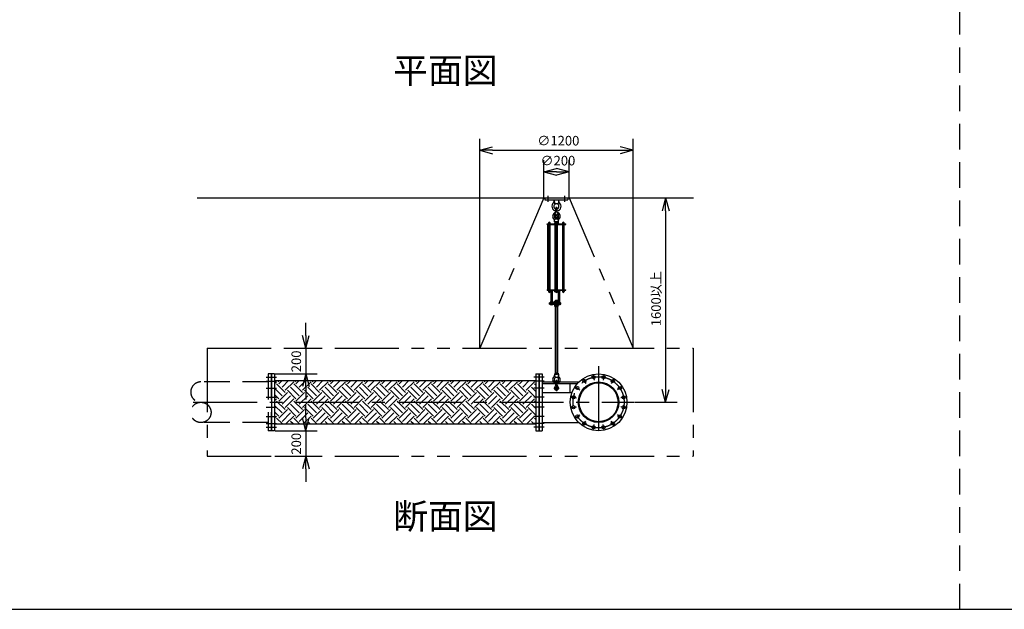
# Model space of a CAD drawing. Extents: x 207 to 56820, y 0 to 27750.
# Drawn here: x 41396 to 49108, y 0 to 4617 of the extents above; entities that cross this region are included whole.
import ezdxf
from ezdxf.enums import TextEntityAlignment as Align

# ---------------------------------------------------------------- set-up
doc = ezdxf.new("R2010")
doc.units = 0
doc.header["$LTSCALE"] = 400
for name, pattern in [('CENTER', [2, 1.25, -0.25, 0.25, -0.25]), ('DASHED', [0.75, 0.5, -0.25]), ('PHANTOM', [2.5, 1.25, -0.25, 0.25, -0.25, 0.25, -0.25])]:
    doc.linetypes.add(name, pattern=pattern)
doc.layers.get('0').update_dxf_attribs({"linetype": 'CONTINUOUS'})
for name, color, linetype in [('1', 4, 'CONTINUOUS'), ('CENTER', 1, 'CENTER'), ('GAWA', 2, 'CONTINUOUS'), ('KARISEN', 5, 'DASHED'), ('SCALE', 4, 'CONTINUOUS'), ('UL1', 3, 'PHANTOM')]:
    doc.layers.add(name, color=color, linetype=linetype)
doc.styles.get("Standard").update_dxf_attribs({"font": 'TXT', "bigfont": 'BIGFONT'})

msp = doc.modelspace()

# ---------------------------------------------------------------- linework, layer by layer
for p, q in [((45000.3, 3594.1), (45100.3, 3620.9)), ((45000.3, 3594.1), (45100.3, 3567.4)), ((45100.3, 3594.1), (45000.3, 3594.1)), ((46200.3, 3594.1), (46100.3, 3620.9)), ((46200.3, 3594.1), (46100.3, 3567.4)), ((46100.3, 3594.1), (46200.3, 3594.1)), ((45500.3, 3425.4), (45600.3, 3452.2)), ((45500.3, 3425.4), (45600.3, 3398.6)), ((45600.3, 3425.4), (45500.3, 3425.4)), ((45700.3, 3425.4), (45600.3, 3452.2)), ((45700.3, 3425.4), (45600.3, 3398.6)), ((45600.3, 3425.4), (45700.3, 3425.4)), ((42785.6, 3221.1), (46674.4, 3221.1)), ((42785.6, 3221.1), (46674.4, 3221.1)), ((46455.3, 3221.1), (46428.5, 3121.1)), ((46455.3, 3221.1), (46482.1, 3121.1)), ((46455.3, 3121.1), (46455.3, 3221.1)), ((43637.3, 2043.6), (43610.5, 2143.6)), ((43637.3, 2043.6), (43664.1, 2143.6)), ((43637.3, 2143.6), (43637.3, 2043.6)), ((43392.3, 1843.6), (43368.3, 1843.6)), ((43368.3, 1843.6), (43368.3, 1398.6)), ((43392.3, 1843.6), (43392.3, 1398.6)), ((43392.3, 1791.1), (45438.3, 1791.1)), ((43637.3, 1843.6), (43610.5, 1743.6)), ((43637.3, 1843.6), (43664.1, 1743.6)), ((43637.3, 1743.6), (43637.3, 1843.6)), ((45438.3, 1843.6), (45438.3, 1398.6)), ((45438.3, 1843.6), (45462.3, 1843.6)), ((45462.3, 1843.6), (45462.3, 1398.6)), ((45465.3, 1843.6), (45465.3, 1398.6)), ((45465.3, 1843.6), (45489.3, 1843.6)), ((45489.3, 1843.6), (45489.3, 1398.6)), ((45489.3, 1780.4), (45774.9, 1780.4)), ((46455.3, 1621.1), (46428.5, 1721.1)), ((46455.3, 1621.1), (46482.1, 1721.1)), ((46455.3, 1721.1), (46455.3, 1621.1)), ((43637.3, 1398.6), (43610.5, 1498.6)), ((43637.3, 1398.6), (43664.1, 1498.6)), ((43637.3, 1498.6), (43637.3, 1398.6)), ((43392.3, 1398.6), (43368.3, 1398.6)), ((43392.3, 1451.1), (45438.3, 1451.1)), ((45438.3, 1398.6), (45462.3, 1398.6)), ((45465.3, 1398.6), (45489.3, 1398.6)), ((45489.3, 1461.9), (45774.9, 1461.9)), ((45565.3, 1461.9), (45774.9, 1461.9)), ((43637.3, 1198.6), (43610.5, 1098.6)), ((43637.3, 1198.6), (43664.1, 1098.6)), ((43637.3, 1098.6), (43637.3, 1198.6))]:
    msp.add_line(p, q)
for centre, radius in [((45930.3, 1621.1), 222.5), ((45930.3, 1621.1), 159.2), ((45819.1, 1787.4), 12.5), ((45891.2, 1817.3), 12.5), ((45969.3, 1817.3), 12.5), ((46041.4, 1787.4), 12.5), ((45764, 1732.3), 12.5), ((45930.3, 1621.1), 152.3), ((46096.6, 1732.3), 12.5), ((45734.1, 1660.2), 12.5), ((46126.4, 1660.2), 12.5), ((45734.1, 1582.1), 12.5), ((46126.4, 1582.1), 12.5), ((45764, 1510), 12.5), ((45819.1, 1454.8), 12.5), ((46041.4, 1454.8), 12.5), ((46096.6, 1510), 12.5), ((45891.2, 1425), 12.5), ((45969.3, 1425), 12.5)]:
    msp.add_circle(centre, radius)
at = {"layer": '1'}
for p, q in [((45510.3, 3221.1), (45510.3, 3205.1)), ((45510.3, 3221.1), (45690.3, 3221.1)), ((45510.3, 3205.1), (45690.3, 3205.1)), ((45582.8, 3205.1), (45585.5, 3177.1)), ((45590.3, 3172.5), (45585.5, 3177.1)), ((45585.5, 3177.1), (45615, 3177.1)), ((45615, 3177.1), (45610.3, 3172.5)), ((45617.8, 3205.1), (45615, 3177.1)), ((45690.3, 3221.1), (45690.3, 3205.1)), ((45594.3, 3108.6), (45594.3, 3141.1)), ((45606.3, 3108.6), (45606.3, 3141.1)), ((45527.3, 3013.4), (45527.3, 3017.9)), ((45527.3, 3017.9), (45673.3, 3017.9)), ((45527.3, 3013.4), (45673.3, 3013.4)), ((45531.5, 2502.4), (45531.5, 3013.4)), ((45536, 3019.5), (45553, 3019.5)), ((45536, 3019.5), (45536, 3017.9)), ((45537, 3023), (45537, 3019.5)), ((45550.1, 3024.8), (45538.9, 3024.8)), ((45540.5, 3013.4), (45540.5, 2502.4)), ((45540.8, 3019.5), (45540.8, 3023)), ((45548.3, 3019.5), (45548.3, 3023)), ((45548.5, 3013.4), (45548.5, 2502.4)), ((45552, 3019.5), (45552, 3023)), ((45553, 3019.5), (45553, 3017.9)), ((45585.3, 3035.1), (45587.4, 3057.2)), ((45615.3, 3035.1), (45585.3, 3035.1)), ((45585.3, 3021.1), (45585.3, 3017.9)), ((45585.3, 3021.1), (45594.8, 3021.1)), ((45586.3, 3025.1), (45586.3, 3021.1)), ((45586.3, 3025.1), (45595.8, 3025.1)), ((45586.4, 3033.8), (45586.4, 3026.5)), ((45587.4, 3057.2), (45592.3, 3061.6)), ((45587.4, 3057.2), (45613.1, 3057.2)), ((45589.3, 2502.4), (45589.3, 3013.4)), ((45610.7, 3035.1), (45589.9, 3035.1)), ((45592.3, 3063.6), (45593.4, 3064.7)), ((45592.3, 3063.6), (45592.3, 3061.6)), ((45608.3, 3063.6), (45592.3, 3063.6)), ((45593.3, 3033.8), (45593.3, 3026.5)), ((45593.4, 3061.1), (45593.4, 3064.7)), ((45593.4, 3064.7), (45607.2, 3064.7)), ((45593.8, 3019.5), (45593.8, 3017.9)), ((45593.8, 3019.5), (45610.8, 3019.5)), ((45594.8, 3023), (45594.8, 3019.5)), ((45607.9, 3024.8), (45596.6, 3024.8)), ((45598.3, 3013.4), (45598.3, 2502.4)), ((45598.5, 3019.5), (45598.5, 3023)), ((45606, 3019.5), (45606, 3023)), ((45606.3, 3013.4), (45606.3, 2502.4)), ((45607.2, 3061.1), (45607.2, 3064.7)), ((45607.2, 3064.7), (45608.3, 3063.6)), ((45607.2, 3033.8), (45607.2, 3028.6)), ((45608.3, 3063.6), (45608.3, 3061.6)), ((45608.3, 3061.6), (45613.1, 3057.2)), ((45608.7, 3025.1), (45614.3, 3025.1)), ((45609.8, 3019.5), (45609.8, 3023)), ((45609.8, 3021.1), (45615.3, 3021.1)), ((45610.8, 3019.5), (45610.8, 3017.9)), ((45615.3, 3035.1), (45613.1, 3057.2)), ((45614.1, 3033.8), (45614.1, 3026.5)), ((45614.3, 3025.1), (45614.3, 3021.1)), ((45615.3, 3021.1), (45615.3, 3017.9)), ((45645.5, 3019.5), (45645.5, 3017.9)), ((45645.5, 3019.5), (45662.5, 3019.5)), ((45646.5, 3023), (45646.5, 3019.5)), ((45659.6, 3024.8), (45648.4, 3024.8)), ((45649.8, 2502.4), (45649.8, 3013.4)), ((45650, 3013.4), (45650, 2502.4)), ((45650.3, 3019.5), (45650.3, 3023)), ((45657.8, 3019.5), (45657.8, 3023)), ((45658, 3013.4), (45658, 2502.4)), ((45661.5, 3019.5), (45661.5, 3023)), ((45662.5, 3019.5), (45662.5, 3017.9)), ((45673.3, 3013.4), (45673.3, 3017.9)), ((45527.3, 2497.9), (45527.3, 2502.4)), ((45527.3, 2502.4), (45673.3, 2502.4)), ((45527.3, 2497.9), (45673.3, 2497.9)), ((45536, 2496.3), (45536, 2497.9)), ((45536, 2496.3), (45553, 2496.3)), ((45536.8, 2494.3), (45536.8, 2496.3)), ((45536.8, 2494.3), (45552.2, 2494.3)), ((45537, 2494.3), (45537, 2488.5)), ((45550.3, 2487.8), (45538.8, 2487.8)), ((45540.5, 2494.3), (45540.5, 2488.5)), ((45548.5, 2494.3), (45548.5, 2488.5)), ((45552, 2494.3), (45552, 2488.5)), ((45552.2, 2494.3), (45552.2, 2496.3)), ((45553, 2496.3), (45553, 2497.9)), ((45569.1, 2491.9), (45554.3, 2491.9)), ((45556.7, 2497), (45556.7, 2492.8)), ((45556.7, 2491.9), (45556.7, 2405.4)), ((45557.6, 2405.4), (45557.6, 2491.9)), ((45565.9, 2405.4), (45565.9, 2491.9)), ((45566.7, 2497), (45566.7, 2492.8)), ((45566.7, 2491.9), (45566.7, 2405.4)), ((45571.5, 2497), (45571.5, 2492.8)), ((45585.3, 2497.9), (45585.3, 2494.7)), ((45585.3, 2494.7), (45594.6, 2494.7)), ((45586.4, 2486.1), (45586.4, 2493.4)), ((45589.9, 2484.7), (45596.8, 2484.7)), ((45593.3, 2486.1), (45593.3, 2493.4)), ((45593.8, 2496.3), (45593.8, 2497.9)), ((45593.8, 2496.3), (45610.8, 2496.3)), ((45594.6, 2494.3), (45594.6, 2496.3)), ((45594.6, 2494.3), (45610, 2494.3)), ((45594.8, 2494.3), (45594.8, 2488.5)), ((45608, 2487.8), (45596.5, 2487.8)), ((45598.3, 2494.3), (45598.3, 2488.5)), ((45606.3, 2494.3), (45606.3, 2488.5)), ((45607.7, 2484.7), (45610.7, 2484.7)), ((45609.8, 2494.3), (45609.8, 2488.5)), ((45610, 2494.3), (45610, 2496.3)), ((45610.8, 2496.3), (45610.8, 2497.9)), ((45626.9, 2491.9), (45612.1, 2491.9)), ((45614.1, 2486.1), (45614.1, 2491.9)), ((45614.5, 2497), (45614.5, 2492.8)), ((45614.5, 2491.9), (45614.5, 2405.4)), ((45615.4, 2405.4), (45615.4, 2491.9)), ((45623.7, 2405.4), (45623.7, 2491.9)), ((45624.5, 2497), (45624.5, 2492.8)), ((45624.5, 2491.9), (45624.5, 2405.4)), ((45629.3, 2497), (45629.3, 2492.8)), ((45645.5, 2496.3), (45645.5, 2497.9)), ((45645.5, 2496.3), (45662.5, 2496.3)), ((45646.3, 2494.3), (45646.3, 2496.3)), ((45646.3, 2494.3), (45661.7, 2494.3)), ((45646.5, 2494.3), (45646.5, 2488.5)), ((45659.8, 2487.8), (45648.3, 2487.8)), ((45650, 2494.3), (45650, 2488.5)), ((45658, 2494.3), (45658, 2488.5)), ((45661.5, 2494.3), (45661.5, 2488.5)), ((45661.7, 2494.3), (45661.7, 2496.3)), ((45662.5, 2496.3), (45662.5, 2497.9)), ((45673.3, 2497.9), (45673.3, 2502.4)), ((45546.3, 2390.4), (45546.3, 2399.4)), ((45546.3, 2399.4), (45635, 2399.4)), ((45551.9, 2400.3), (45551.9, 2404.5)), ((45569.1, 2405.4), (45554.3, 2405.4)), ((45556.7, 2400.3), (45556.7, 2404.5)), ((45566.7, 2400.3), (45566.7, 2404.5)), ((45571.5, 2400.3), (45571.5, 2404.5)), ((45580.3, 2409.4), (45580.3, 2399.4)), ((45580.3, 2409.4), (45614.5, 2409.4)), ((45610.7, 2399.4), (45589.9, 2399.4)), ((45592.3, 2418.3), (45593.4, 2419.4)), ((45592.3, 2418.3), (45592.3, 2409.4)), ((45608.3, 2418.3), (45592.3, 2418.3)), ((45593.4, 2419.4), (45607.2, 2419.4)), ((45593.4, 2409.4), (45593.4, 2419.4)), ((45607.2, 2419.4), (45608.3, 2418.3)), ((45607.2, 2409.4), (45607.2, 2419.4)), ((45608.3, 2418.3), (45608.3, 2409.4)), ((45609.7, 2400.3), (45609.7, 2404.5)), ((45626.9, 2405.4), (45612.1, 2405.4)), ((45614.5, 2400.3), (45614.5, 2404.5)), ((45624.5, 2400.3), (45624.5, 2404.5)), ((45629.3, 2400.3), (45629.3, 2404.5)), ((45635, 2390.4), (45635, 2399.4)), ((45546.3, 2390.4), (45635, 2390.4)), ((45551.9, 2389.5), (45551.9, 2385.3)), ((45569.1, 2384.4), (45554.3, 2384.4)), ((45556.7, 2389.5), (45556.7, 2385.3)), ((45566.7, 2389.5), (45566.7, 2385.3)), ((45571.5, 2389.5), (45571.5, 2385.3)), ((45585.3, 2390.4), (45585.3, 2380.4)), ((45585.3, 2380.4), (45615.3, 2380.4)), ((45586.4, 2371.8), (45586.4, 2379.1)), ((45610.7, 2390.4), (45589.9, 2390.4)), ((45610.7, 2370.4), (45589.9, 2370.4)), ((45592.3, 2370.4), (45592.3, 1849.8)), ((45593.3, 2371.8), (45593.3, 2379.1)), ((45593.4, 1849.8), (45593.4, 2370.4)), ((45607.2, 2371.8), (45607.2, 2379.1)), ((45607.2, 1849.8), (45607.2, 2370.4)), ((45608.3, 2370.4), (45608.3, 1849.8)), ((45609.7, 2389.5), (45609.7, 2385.3)), ((45626.9, 2384.4), (45612.1, 2384.4)), ((45614.1, 2371.8), (45614.1, 2379.1)), ((45614.5, 2389.5), (45614.5, 2385.3)), ((45615.3, 2384.4), (45615.3, 2380.4)), ((45624.5, 2389.5), (45624.5, 2385.3)), ((45629.3, 2389.5), (45629.3, 2385.3)), ((43392.3, 1765.7), (43408.6, 1782.1)), ((43425.5, 1782.1), (43416.4, 1791.1)), ((43425.5, 1765.3), (43451.4, 1791.1)), ((43450.7, 1740), (43501.9, 1791.1)), ((43476, 1714.7), (43543.3, 1782.1)), ((43560.2, 1782.1), (43551.1, 1791.1)), ((43560.2, 1765.3), (43586.1, 1791.1)), ((43585.4, 1740), (43636.6, 1791.1)), ((43610.7, 1714.7), (43678, 1782.1)), ((43694.9, 1782.1), (43685.8, 1791.1)), ((43694.9, 1765.3), (43720.8, 1791.1)), ((43720.1, 1740), (43771.3, 1791.1)), ((43745.4, 1714.7), (43812.7, 1782.1)), ((43829.6, 1782.1), (43820.5, 1791.1)), ((43829.6, 1765.3), (43855.5, 1791.1)), ((43854.8, 1740), (43906, 1791.1)), ((43880.1, 1714.7), (43947.4, 1782.1)), ((43964.3, 1782.1), (43955.2, 1791.1)), ((43964.3, 1765.3), (43990.2, 1791.1)), ((43989.5, 1740), (44040.7, 1791.1)), ((44014.8, 1714.7), (44082.1, 1782.1)), ((44099, 1782.1), (44089.9, 1791.1)), ((44099, 1765.3), (44124.9, 1791.1)), ((44124.2, 1740), (44175.4, 1791.1)), ((44149.5, 1714.7), (44216.9, 1782.1)), ((44233.7, 1782.1), (44224.6, 1791.1)), ((44233.7, 1765.3), (44259.6, 1791.1)), ((44258.9, 1740), (44310.1, 1791.1)), ((44284.2, 1714.7), (44351.6, 1782.1)), ((44368.4, 1782.1), (44359.3, 1791.1)), ((44368.4, 1765.3), (44394.3, 1791.1)), ((44393.7, 1740), (44444.8, 1791.1)), ((44418.9, 1714.7), (44486.3, 1782.1)), ((44503.1, 1782.1), (44494.1, 1791.1)), ((44503.1, 1765.3), (44529, 1791.1)), ((44528.4, 1740), (44579.5, 1791.1)), ((44553.6, 1714.7), (44621, 1782.1)), ((44637.8, 1782.1), (44628.8, 1791.1)), ((44637.8, 1765.3), (44663.7, 1791.1)), ((44663.1, 1740), (44714.2, 1791.1)), ((44688.3, 1714.7), (44755.7, 1782.1)), ((44772.5, 1782.1), (44763.5, 1791.1)), ((44772.5, 1765.3), (44798.4, 1791.1)), ((44797.8, 1740), (44848.9, 1791.1)), ((44823, 1714.7), (44890.4, 1782.1)), ((44907.2, 1782.1), (44898.2, 1791.1)), ((44907.2, 1765.3), (44933.1, 1791.1)), ((44932.5, 1740), (44983.6, 1791.1)), ((44957.7, 1714.7), (45025.1, 1782.1)), ((45041.9, 1782.1), (45032.9, 1791.1)), ((45041.9, 1765.3), (45067.8, 1791.1)), ((45067.2, 1740), (45118.3, 1791.1)), ((45092.4, 1714.7), (45159.8, 1782.1)), ((45176.6, 1782.1), (45167.6, 1791.1)), ((45176.6, 1765.3), (45202.5, 1791.1)), ((45201.9, 1740), (45253, 1791.1)), ((45227.1, 1714.7), (45294.5, 1782.1)), ((45311.3, 1782.1), (45302.3, 1791.1)), ((45311.3, 1765.3), (45337.2, 1791.1)), ((45336.6, 1740), (45387.7, 1791.1)), ((45361.8, 1714.7), (45429.2, 1782.1)), ((45438.3, 1789.9), (45437, 1791.1)), ((45615.3, 1839.8), (45585.3, 1839.8)), ((45585.3, 1839.8), (45587.4, 1817.7)), ((45586.4, 1848.4), (45586.4, 1841.1)), ((45587.4, 1817.7), (45613.1, 1817.7)), ((45587.4, 1817.7), (45592.3, 1813.3)), ((45589.9, 1849.8), (45610.7, 1849.8)), ((45593.3, 1848.4), (45593.3, 1841.1)), ((45594.3, 1753.7), (45594.3, 1786.3)), ((45606.3, 1753.7), (45606.3, 1786.3)), ((45607.2, 1848.4), (45607.2, 1841.1)), ((45608.3, 1813.3), (45613.1, 1817.7)), ((45615.3, 1839.8), (45613.1, 1817.7)), ((45614.1, 1848.4), (45614.1, 1841.1)), ((43450.7, 1672.6), (43392.3, 1731.1)), ((43476, 1697.9), (43408.6, 1765.3)), ((43425.5, 1630.5), (43492.8, 1697.9)), ((43560.2, 1647.4), (43492.8, 1714.7)), ((43585.4, 1672.6), (43518.1, 1740)), ((43610.7, 1697.9), (43543.3, 1765.3)), ((43560.2, 1630.5), (43627.5, 1697.9)), ((43694.9, 1647.4), (43627.5, 1714.7)), ((43720.1, 1672.6), (43652.8, 1740)), ((43745.4, 1697.9), (43678, 1765.3)), ((43694.9, 1630.5), (43762.2, 1697.9)), ((43829.6, 1647.4), (43762.2, 1714.7)), ((43854.8, 1672.6), (43787.5, 1740)), ((43880.1, 1697.9), (43812.7, 1765.3)), ((43829.6, 1630.5), (43896.9, 1697.9)), ((43964.3, 1647.4), (43896.9, 1714.7)), ((43989.5, 1672.6), (43922.2, 1740)), ((44014.8, 1697.9), (43947.4, 1765.3)), ((43964.3, 1630.5), (44031.6, 1697.9)), ((44099, 1647.4), (44031.6, 1714.7)), ((44124.2, 1672.6), (44056.9, 1740)), ((44149.5, 1697.9), (44082.1, 1765.3)), ((44099, 1630.5), (44166.3, 1697.9)), ((44233.7, 1647.4), (44166.3, 1714.7)), ((44258.9, 1672.6), (44191.6, 1740)), ((44284.2, 1697.9), (44216.9, 1765.3)), ((44233.7, 1630.5), (44301, 1697.9)), ((44368.4, 1647.4), (44301, 1714.7)), ((44393.7, 1672.6), (44326.3, 1740)), ((44418.9, 1697.9), (44351.6, 1765.3)), ((44368.4, 1630.5), (44435.7, 1697.9)), ((44503.1, 1647.4), (44435.7, 1714.7)), ((44528.4, 1672.6), (44461, 1740)), ((44553.6, 1697.9), (44486.3, 1765.3)), ((44503.1, 1630.5), (44570.5, 1697.9)), ((44637.8, 1647.4), (44570.5, 1714.7)), ((44663.1, 1672.6), (44595.7, 1740)), ((44688.3, 1697.9), (44621, 1765.3)), ((44637.8, 1630.5), (44705.2, 1697.9)), ((44772.5, 1647.4), (44705.2, 1714.7)), ((44797.8, 1672.6), (44730.4, 1740)), ((44823, 1697.9), (44755.7, 1765.3)), ((44772.5, 1630.5), (44839.9, 1697.9)), ((44907.2, 1647.4), (44839.9, 1714.7)), ((44932.5, 1672.6), (44865.1, 1740)), ((44957.7, 1697.9), (44890.4, 1765.3)), ((44907.2, 1630.5), (44974.6, 1697.9)), ((45041.9, 1647.4), (44974.6, 1714.7)), ((45067.2, 1672.6), (44999.8, 1740)), ((45092.4, 1697.9), (45025.1, 1765.3)), ((45041.9, 1630.5), (45109.3, 1697.9)), ((45176.6, 1647.4), (45109.3, 1714.7)), ((45201.9, 1672.6), (45134.5, 1740)), ((45227.1, 1697.9), (45159.8, 1765.3)), ((45176.6, 1630.5), (45244, 1697.9)), ((45311.3, 1647.4), (45244, 1714.7)), ((45336.6, 1672.6), (45269.2, 1740)), ((45361.8, 1697.9), (45294.5, 1765.3)), ((45311.3, 1630.5), (45378.7, 1697.9)), ((45438.3, 1655.2), (45378.7, 1714.7)), ((45438.3, 1705.7), (45403.9, 1740)), ((45438.3, 1756.2), (45429.2, 1765.3)), ((45489.3, 1767.3), (45762.5, 1767.3)), ((45489.3, 1697.3), (45721.2, 1697.3)), ((45705.5, 1767.3), (45705.5, 1697.3)), ((43425.5, 1647.4), (43392.3, 1680.6)), ((43392.3, 1631), (43408.6, 1647.4)), ((43476, 1563.2), (43408.6, 1630.5)), ((43450.7, 1605.3), (43518.1, 1672.6)), ((43476, 1580), (43543.3, 1647.4)), ((43610.7, 1563.2), (43543.3, 1630.5)), ((43585.4, 1605.3), (43652.8, 1672.6)), ((43610.7, 1580), (43678, 1647.4)), ((43745.4, 1563.2), (43678, 1630.5)), ((43720.1, 1605.3), (43787.5, 1672.6)), ((43745.4, 1580), (43812.7, 1647.4)), ((43880.1, 1563.2), (43812.7, 1630.5)), ((43854.8, 1605.3), (43922.2, 1672.6)), ((43880.1, 1580), (43947.4, 1647.4)), ((44014.8, 1563.2), (43947.4, 1630.5)), ((43989.5, 1605.3), (44056.9, 1672.6)), ((44014.8, 1580), (44082.1, 1647.4)), ((44149.5, 1563.2), (44082.1, 1630.5)), ((44124.2, 1605.3), (44191.6, 1672.6)), ((44149.5, 1580), (44216.9, 1647.4)), ((44284.2, 1563.2), (44216.9, 1630.5)), ((44258.9, 1605.3), (44326.3, 1672.6)), ((44284.2, 1580), (44351.6, 1647.4)), ((44418.9, 1563.2), (44351.6, 1630.5)), ((44393.7, 1605.3), (44461, 1672.6)), ((44418.9, 1580), (44486.3, 1647.4)), ((44553.6, 1563.2), (44486.3, 1630.5)), ((44528.4, 1605.3), (44595.7, 1672.6)), ((44553.6, 1580), (44621, 1647.4)), ((44688.3, 1563.2), (44621, 1630.5)), ((44663.1, 1605.3), (44730.4, 1672.6)), ((44688.3, 1580), (44755.7, 1647.4)), ((44823, 1563.2), (44755.7, 1630.5)), ((44797.8, 1605.3), (44865.1, 1672.6)), ((44823, 1580), (44890.4, 1647.4)), ((44957.7, 1563.2), (44890.4, 1630.5)), ((44932.5, 1605.3), (44999.8, 1672.6)), ((44957.7, 1580), (45025.1, 1647.4)), ((45092.4, 1563.2), (45025.1, 1630.5)), ((45067.2, 1605.3), (45134.5, 1672.6)), ((45092.4, 1580), (45159.8, 1647.4)), ((45227.1, 1563.2), (45159.8, 1630.5)), ((45201.9, 1605.3), (45269.2, 1672.6)), ((45227.1, 1580), (45294.5, 1647.4)), ((45361.8, 1563.2), (45294.5, 1630.5)), ((45336.6, 1605.3), (45403.9, 1672.6)), ((45361.8, 1580), (45429.2, 1647.4)), ((45438.3, 1621.5), (45429.2, 1630.5)), ((43450.7, 1537.9), (43392.3, 1596.4)), ((43425.5, 1512.7), (43392.3, 1545.9)), ((43425.5, 1495.8), (43492.8, 1563.2)), ((43560.2, 1512.7), (43492.8, 1580)), ((43585.4, 1537.9), (43518.1, 1605.3)), ((43560.2, 1495.8), (43627.5, 1563.2)), ((43694.9, 1512.7), (43627.5, 1580)), ((43720.1, 1537.9), (43652.8, 1605.3)), ((43694.9, 1495.8), (43762.2, 1563.2)), ((43829.6, 1512.7), (43762.2, 1580)), ((43854.8, 1537.9), (43787.5, 1605.3)), ((43829.6, 1495.8), (43896.9, 1563.2)), ((43964.3, 1512.7), (43896.9, 1580)), ((43989.5, 1537.9), (43922.2, 1605.3)), ((43964.3, 1495.8), (44031.6, 1563.2)), ((44099, 1512.7), (44031.6, 1580)), ((44124.2, 1537.9), (44056.9, 1605.3)), ((44099, 1495.8), (44166.3, 1563.2)), ((44233.7, 1512.7), (44166.3, 1580)), ((44258.9, 1537.9), (44191.6, 1605.3)), ((44233.7, 1495.8), (44301, 1563.2)), ((44368.4, 1512.7), (44301, 1580)), ((44393.7, 1537.9), (44326.3, 1605.3)), ((44368.4, 1495.8), (44435.7, 1563.2)), ((44503.1, 1512.7), (44435.7, 1580)), ((44528.4, 1537.9), (44461, 1605.3)), ((44503.1, 1495.8), (44570.5, 1563.2)), ((44637.8, 1512.7), (44570.5, 1580)), ((44663.1, 1537.9), (44595.7, 1605.3)), ((44637.8, 1495.8), (44705.2, 1563.2)), ((44772.5, 1512.7), (44705.2, 1580)), ((44797.8, 1537.9), (44730.4, 1605.3)), ((44772.5, 1495.8), (44839.9, 1563.2)), ((44907.2, 1512.7), (44839.9, 1580)), ((44932.5, 1537.9), (44865.1, 1605.3)), ((44907.2, 1495.8), (44974.6, 1563.2)), ((45041.9, 1512.7), (44974.6, 1580)), ((45067.2, 1537.9), (44999.8, 1605.3)), ((45041.9, 1495.8), (45109.3, 1563.2)), ((45176.6, 1512.7), (45109.3, 1580)), ((45201.9, 1537.9), (45134.5, 1605.3)), ((45176.6, 1495.8), (45244, 1563.2)), ((45311.3, 1512.7), (45244, 1580)), ((45336.6, 1537.9), (45269.2, 1605.3)), ((45311.3, 1495.8), (45378.7, 1563.2)), ((45438.3, 1520.4), (45378.7, 1580)), ((45438.3, 1571), (45403.9, 1605.3)), ((43392.3, 1496.3), (43408.6, 1512.7)), ((43453.3, 1451.1), (43408.6, 1495.8)), ((43450.7, 1470.6), (43518.1, 1537.9)), ((43481.8, 1451.1), (43543.3, 1512.7)), ((43537.5, 1451.1), (43518.1, 1470.6)), ((43588, 1451.1), (43543.3, 1495.8)), ((43585.4, 1470.6), (43652.8, 1537.9)), ((43616.5, 1451.1), (43678, 1512.7)), ((43672.2, 1451.1), (43652.8, 1470.6)), ((43722.7, 1451.1), (43678, 1495.8)), ((43720.1, 1470.6), (43787.5, 1537.9)), ((43751.2, 1451.1), (43812.7, 1512.7)), ((43806.9, 1451.1), (43787.5, 1470.6)), ((43857.5, 1451.1), (43812.7, 1495.8)), ((43854.8, 1470.6), (43922.2, 1537.9)), ((43885.9, 1451.1), (43947.4, 1512.7)), ((43941.6, 1451.1), (43922.2, 1470.6)), ((43992.2, 1451.1), (43947.4, 1495.8)), ((43989.5, 1470.6), (44056.9, 1537.9)), ((44020.6, 1451.1), (44082.1, 1512.7)), ((44076.3, 1451.1), (44056.9, 1470.6)), ((44126.9, 1451.1), (44082.1, 1495.8)), ((44124.2, 1470.6), (44191.6, 1537.9)), ((44155.3, 1451.1), (44216.9, 1512.7)), ((44211, 1451.1), (44191.6, 1470.6)), ((44261.6, 1451.1), (44216.9, 1495.8)), ((44258.9, 1470.6), (44326.3, 1537.9)), ((44290, 1451.1), (44351.6, 1512.7)), ((44345.8, 1451.1), (44326.3, 1470.6)), ((44396.3, 1451.1), (44351.6, 1495.8)), ((44393.7, 1470.6), (44461, 1537.9)), ((44424.7, 1451.1), (44486.3, 1512.7)), ((44480.5, 1451.1), (44461, 1470.6)), ((44531, 1451.1), (44486.3, 1495.8)), ((44528.4, 1470.6), (44595.7, 1537.9)), ((44559.4, 1451.1), (44621, 1512.7)), ((44615.2, 1451.1), (44595.7, 1470.6)), ((44665.7, 1451.1), (44621, 1495.8)), ((44663.1, 1470.6), (44730.4, 1537.9)), ((44694.1, 1451.1), (44755.7, 1512.7)), ((44749.9, 1451.1), (44730.4, 1470.6)), ((44800.4, 1451.1), (44755.7, 1495.8)), ((44797.8, 1470.6), (44865.1, 1537.9)), ((44828.8, 1451.1), (44890.4, 1512.7)), ((44884.6, 1451.1), (44865.1, 1470.6)), ((44935.1, 1451.1), (44890.4, 1495.8)), ((44932.5, 1470.6), (44999.8, 1537.9)), ((44963.5, 1451.1), (45025.1, 1512.7)), ((45019.3, 1451.1), (44999.8, 1470.6)), ((45069.8, 1451.1), (45025.1, 1495.8)), ((45067.2, 1470.6), (45134.5, 1537.9)), ((45098.2, 1451.1), (45159.8, 1512.7)), ((45154, 1451.1), (45134.5, 1470.6)), ((45204.5, 1451.1), (45159.8, 1495.8)), ((45201.9, 1470.6), (45269.2, 1537.9)), ((45232.9, 1451.1), (45294.5, 1512.7)), ((45288.7, 1451.1), (45269.2, 1470.6)), ((45339.2, 1451.1), (45294.5, 1495.8)), ((45336.6, 1470.6), (45403.9, 1537.9)), ((45367.6, 1451.1), (45429.2, 1512.7)), ((45423.4, 1451.1), (45403.9, 1470.6)), ((45438.3, 1486.8), (45429.2, 1495.8)), ((43402.8, 1451.1), (43392.3, 1461.7))]:
    msp.add_line(p, q, dxfattribs=at)
for centre in [(45600.3, 3087.1), (45600.3, 1732.3)]:
    msp.add_circle(centre, 7.5, dxfattribs=at)
for centre, radius, start, end in [((45600.3, 3155.1), 36, 128.87519, 260.40593), ((45567.6, 3195.6), 16, 308.87519, 5.65), ((45600.3, 3155.1), 20, 287.4576, 252.5424), ((45600.3, 3155.1), 36, 279.59407, 51.12481), ((45632.9, 3195.6), 16, 174.35, 231.12481), ((45600.3, 3077.1), 30, 101.89533, 230.05469), ((45600.3, 3087.1), 16, 130.0052, 49.9948), ((45582.3, 3108.6), 12, 310.0052, 0), ((45600.3, 3141.1), 6, 0, 180), ((45618.3, 3108.6), 12, 180, 229.9948), ((45600.3, 3077.1), 30, 309.94531, 78.10467), ((45538.9, 3023), 1.88, 0.81147, 179.18853), ((45544.5, 3024.3), 6.5, 4.41175, 175.58825), ((45544.5, 3020.1), 4.73, 37.51633, 142.48367), ((45550.1, 3023), 1.88, 0.81147, 179.18853), ((45572, 3043.4), 14, 354.35, 50.05469), ((45600.3, 3077.1), 17.5, 154.57776, 25.42224), ((45589.9, 3030), 5.09, 47.11664, 132.88332), ((45589.9, 3030.2), 5.09, 227.11669, 312.88336), ((45600.3, 3016.8), 18.3, 67.78071, 112.21933), ((45600.3, 3043.5), 18.3, 247.78068, 256.22294), ((45596.6, 3023), 1.88, 0.81147, 179.18853), ((45602.3, 3024.3), 6.5, 4.41175, 175.58825), ((45602.3, 3020.1), 4.73, 37.51633, 142.48367), ((45607.9, 3023), 1.88, 0.81147, 179.18853), ((45610.7, 3030), 5.09, 47.11669, 132.88337), ((45610.7, 3030.2), 5.09, 246.78809, 312.88332), ((45628.5, 3043.4), 14, 129.94531, 185.65), ((45648.4, 3023), 1.88, 0.81147, 179.18853), ((45654, 3024.3), 6.5, 4.41175, 175.58825), ((45654, 3020.1), 4.73, 37.51633, 142.48367), ((45659.6, 3023), 1.88, 0.81147, 179.18853), ((45538.8, 2490.4), 2.56, 226.80305, 313.1972), ((45544.5, 2488.3), 6.5, 184.41175, 355.58825), ((45544.5, 2499.7), 11.9, 250.34707, 289.65292), ((45550.3, 2490.4), 2.56, 226.80279, 313.19694), ((45554.3, 2495.6), 3.67, 230.53644, 310.89823), ((45554.3, 2494.3), 3.67, 49.10176, 111.27172), ((45561.7, 2483.5), 14.4, 69.70544, 110.29455), ((45561.7, 2506.4), 14.4, 249.70544, 290.29455), ((45569.1, 2494.3), 3.67, 49.10178, 130.89823), ((45569.1, 2495.6), 3.67, 229.10176, 310.89822), ((45589.9, 2489.6), 5.09, 47.11664, 132.88332), ((45589.9, 2489.8), 5.09, 227.11669, 312.88337), ((45600.3, 2476.4), 18.3, 107.46962, 112.2193), ((45600.3, 2503.1), 18.3, 247.78071, 258.54777), ((45596.5, 2490.4), 2.56, 226.80305, 313.1972), ((45602.3, 2488.3), 6.5, 184.41175, 355.58825), ((45602.3, 2499.7), 11.9, 250.34707, 289.65292), ((45608, 2490.4), 2.56, 226.80279, 313.19694), ((45610.7, 2489.8), 5.09, 239.60798, 312.88332), ((45612.1, 2495.6), 3.67, 229.71783, 310.89823), ((45612.1, 2494.3), 3.67, 49.10176, 111.94746), ((45619.5, 2483.5), 14.4, 69.70544, 110.29455), ((45619.5, 2506.4), 14.4, 249.70544, 290.29455), ((45626.9, 2494.3), 3.67, 49.10178, 130.89823), ((45626.9, 2495.6), 3.67, 229.10176, 310.89822), ((45648.3, 2490.4), 2.56, 226.80305, 313.1972), ((45654, 2488.3), 6.5, 184.41175, 355.58825), ((45654, 2499.7), 11.9, 250.34707, 289.65292), ((45659.8, 2490.4), 2.56, 226.80279, 313.19694), ((45554.3, 2401.8), 3.67, 49.10177, 130.89823), ((45554.3, 2403.1), 3.67, 229.10178, 310.89824), ((45561.7, 2391), 14.4, 69.70545, 110.29456), ((45561.7, 2413.9), 14.4, 249.70545, 290.29456), ((45569.1, 2401.8), 3.67, 49.10178, 130.89824), ((45569.1, 2403.1), 3.67, 229.10177, 310.89822), ((45612.1, 2401.8), 3.67, 49.10177, 130.89823), ((45612.1, 2403.1), 3.67, 229.10178, 310.89824), ((45619.5, 2391), 14.4, 69.70545, 110.29456), ((45619.5, 2413.9), 14.4, 249.70545, 290.29456), ((45626.9, 2401.8), 3.67, 49.10178, 130.89824), ((45626.9, 2403.1), 3.67, 229.10177, 310.89822), ((45554.3, 2386.8), 3.67, 49.10176, 130.89822), ((45554.3, 2388.1), 3.67, 229.10177, 310.89823), ((45561.7, 2376), 14.4, 69.70544, 110.29455), ((45561.7, 2398.9), 14.4, 249.70544, 290.29455), ((45569.1, 2386.8), 3.67, 49.10178, 130.89823), ((45569.1, 2388.1), 3.67, 229.10176, 310.89822), ((45589.9, 2375.3), 5.09, 47.11664, 132.88331), ((45589.9, 2375.5), 5.09, 227.11668, 312.88336), ((45600.3, 2362.1), 18.3, 67.7807, 112.21932), ((45600.3, 2388.8), 18.3, 247.78067, 292.21929), ((45610.7, 2375.3), 5.09, 47.11668, 132.88336), ((45610.7, 2375.5), 5.09, 227.11663, 312.88331), ((45612.1, 2386.8), 3.67, 49.10176, 130.89822), ((45612.1, 2388.1), 3.67, 229.10177, 310.89823), ((45619.5, 2376), 14.4, 69.70544, 110.29455), ((45619.5, 2398.9), 14.4, 249.70544, 290.29455), ((45626.9, 2386.8), 3.67, 49.10178, 130.89823), ((45626.9, 2388.1), 3.67, 229.10176, 310.89822), ((45600.3, 1797.8), 30, 129.94531, 258.46304), ((45572, 1831.5), 14, 309.94531, 5.65), ((45600.3, 1797.8), 17.5, 290.05104, 249.94896), ((45589.9, 1844.7), 5.09, 47.11663, 132.88331), ((45589.9, 1844.8), 5.09, 227.11668, 312.88336), ((45600.3, 1831.4), 18.3, 67.78067, 112.21929), ((45600.3, 1858.1), 18.3, 247.7807, 292.21932), ((45600.3, 1786.3), 6, 0, 180), ((45600.3, 1797.8), 30, 281.53696, 50.05469), ((45610.7, 1844.7), 5.09, 47.11668, 132.88336), ((45610.7, 1844.8), 5.09, 227.11664, 312.88331), ((45628.5, 1831.5), 14, 174.35, 230.05469), ((45600.3, 1732.3), 16, 130.0052, 49.9948), ((45582.3, 1753.7), 12, 310.0052, 0), ((45618.3, 1753.7), 12, 180, 229.9948)]:
    msp.add_arc(centre, radius, start, end, dxfattribs=at)
at = {"layer": 'CENTER'}
for p, q in [((45535.3, 3190.1), (45535.3, 3236.1)), ((45665.3, 3190.1), (45665.3, 3236.1)), ((45930.3, 1903.6), (45930.3, 1338.6)), ((43326.3, 1817.3), (43407.3, 1817.3)), ((43326.3, 1787.4), (43407.3, 1787.4)), ((45504.3, 1817.3), (45423.3, 1817.3)), ((45504.3, 1787.4), (45423.3, 1787.4)), ((45806.6, 1806.1), (45831.6, 1768.7)), ((45886.9, 1839.4), (45895.6, 1795.2)), ((45973.7, 1839.4), (45964.9, 1795.2)), ((46053.9, 1806.1), (46028.9, 1768.7)), ((43326.3, 1732.3), (43407.3, 1732.3)), ((45504.3, 1732.3), (45423.3, 1732.3)), ((45578.9, 1732.3), (45621.6, 1732.3)), ((45600.3, 1756.3), (45600.3, 1708.3)), ((45745.3, 1744.8), (45782.7, 1719.7)), ((46115.3, 1744.8), (46077.8, 1719.7)), ((42755.3, 1621.1), (46212.8, 1621.1)), ((43326.3, 1660.2), (43407.3, 1660.2)), ((45504.3, 1660.2), (45423.3, 1660.2)), ((45712, 1664.5), (45756.2, 1655.8)), ((46148.5, 1664.5), (46104.3, 1655.8)), ((43326.3, 1582.1), (43407.3, 1582.1)), ((45504.3, 1582.1), (45423.3, 1582.1)), ((45712, 1577.7), (45756.2, 1586.5)), ((46148.5, 1577.7), (46104.3, 1586.5)), ((43326.3, 1510), (43407.3, 1510)), ((45504.3, 1510), (45423.3, 1510)), ((45745.3, 1497.5), (45782.7, 1522.5)), ((45806.6, 1436.1), (45831.6, 1473.6)), ((46053.9, 1436.1), (46028.9, 1473.6)), ((46115.3, 1497.5), (46077.8, 1522.5)), ((43326.3, 1454.8), (43407.3, 1454.8)), ((43326.3, 1425), (43407.3, 1425)), ((45504.3, 1454.8), (45423.3, 1454.8)), ((45504.3, 1425), (45423.3, 1425)), ((45886.9, 1402.9), (45895.6, 1447)), ((45973.7, 1402.9), (45964.9, 1447))]:
    msp.add_line(p, q, dxfattribs=at)
msp.add_circle((45930.3, 1621.1), 200, dxfattribs=at)
at = {"layer": 'GAWA'}
msp.add_line((400, 0), (56820, 0), dxfattribs=at)
at = {"layer": 'KARISEN'}
for p, q in [((48760, 0), (48760, 23750)), ((43341.3, 1780.4), (42815.3, 1780.4)), ((43341.3, 1843.6), (43341.3, 1398.6)), ((43365.3, 1843.6), (43341.3, 1843.6)), ((43365.3, 1843.6), (43365.3, 1398.6)), ((43341.3, 1461.9), (42815.3, 1461.9)), ((43365.3, 1398.6), (43341.3, 1398.6))]:
    msp.add_line(p, q, dxfattribs=at)
msp.add_circle((42815.3, 1541.5), 79.6, dxfattribs=at)
msp.add_arc((42815.3, 1700.8), 79.6, 90, 270, dxfattribs=at)
at = {"layer": 'SCALE'}
for p, q in [((45000.3, 2048.6), (45000.3, 3684.1)), ((46200.3, 2048.6), (46200.3, 3684.1)), ((45100.3, 3594.1), (46100.3, 3594.1)), ((45500.3, 3226.1), (45500.3, 3515.4)), ((45700.3, 3226.1), (45700.3, 3515.4)), ((46460.3, 3221.1), (46545.3, 3221.1)), ((46455.3, 3121.1), (46455.3, 1721.1)), ((43637.3, 2143.6), (43637.3, 2243.6)), ((43567.4, 2043.6), (43727.3, 2043.6)), ((43637.3, 2043.6), (43637.3, 1843.6)), ((43397.3, 1843.6), (43727.3, 1843.6)), ((43637.3, 1743.6), (43637.3, 1643.6)), ((46217.8, 1621.1), (46545.3, 1621.1)), ((43637.3, 1498.6), (43637.3, 1598.6)), ((43397.3, 1398.6), (43727.3, 1398.6)), ((43637.3, 1398.6), (43637.3, 1198.6)), ((43393.3, 1198.6), (43727.3, 1198.6)), ((43637.3, 1098.6), (43637.3, 998.6))]:
    msp.add_line(p, q, dxfattribs=at)
at = {"layer": 'UL1'}
for p, q in [((45500.3, 3221.1), (45000.3, 2043.6)), ((45700.3, 3221.1), (46200.3, 2043.6)), ((42865.3, 2043.6), (46670.3, 2043.6)), ((42865.3, 2043.6), (42865.3, 1198.6)), ((46670.3, 2043.6), (46670.3, 1198.6)), ((42865.3, 1198.6), (46670.3, 1198.6))]:
    msp.add_line(p, q, dxfattribs=at)

# ---------------------------------------------------------------- texts
at = {"layer": 'SCALE'}
for s, p in [('平面図', (44730, 4193.3)), ('断面図', (44730, 703))]:
    msp.add_text(s, height=200, dxfattribs=at).set_placement(p, align=Align.MIDDLE)
for s, p in [('∅1200', (45450.3, 3631.6)), ('∅200', (45475.3, 3475.4))]:
    msp.add_text(s, height=75, dxfattribs=at).set_placement(p)
for s, p in [('1600以上', (46417.8, 2216.1)), ('200', (43599.8, 1856.1)), ('200', (43599.8, 1211.1))]:
    msp.add_text(s, height=75, rotation=90, dxfattribs=at).set_placement(p)

doc.saveas('drawing.dxf')
